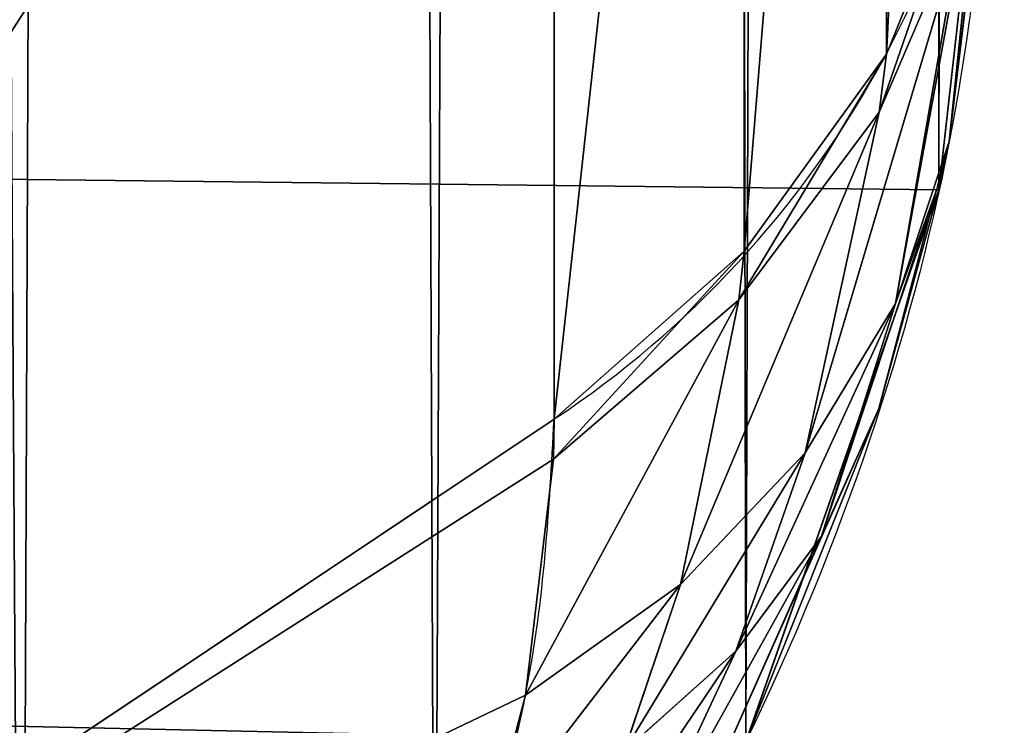
# Model space of a CAD drawing. Units: centimetres. Extents: x -301 to 300, y -224 to 224.
# Drawn here: x 120 to 120, y 36 to 36 of the extents above; entities that cross this region are included whole.
import ezdxf

# ---------------------------------------------------------------- set-up
doc = ezdxf.new("R2010")
doc.units = ezdxf.units.CM
doc.header["$LTSCALE"] = 2.54
doc.layers.get('0').update_dxf_attribs({"true_color": 0xff5454})
doc.layers.add('strefa', color=6, linetype='Continuous')

# ---------------------------------------------------------------- blocks, each defined once
blk = doc.blocks.new('3DGeom~305_Defintion')
at = {"color": 18, "true_color": 0x000000}
for p, q in [((1244.608, 817.078, 800.434), (1254.975, 728.026, 867.396)), ((1254.975, 728.026, 867.396), (1246.843, 797.878, 814.871)), ((1270, 688.737, 852.948), (1269.287, 701.385, 833.167)), ((1269.287, 701.385, 833.167), (1270, 688.737, 852.948)), ((1270, 688.737, 852.948), (1268.753, 682.467, 864.801)), ((1269.777, 687.617, 855.065), (1270, 688.737, 852.948)), ((1268.753, 682.467, 864.801), (1269.777, 687.617, 855.065)), ((1265.284, 676.028, 879.867), (1268.753, 682.467, 864.801)), ((1268.753, 682.467, 864.801), (1265.284, 676.028, 879.867)), ((1265.277, 0, 879.888), (1269.869, 0, 855.075)), ((1269.869, 0, 855.075), (1265.277, 0, 879.888)), ((1269.869, 0, 855.075), (1268.825, 0, 829.861)), ((1268.825, 0, 829.861), (1269.869, 0, 855.075))]:
    blk.add_line(p, q, dxfattribs=at)
at = {"color": 0}
for p, q in [((1261.972, 723, 858.984), (1251.676, 811.438, 792.484)), ((1261.972, 723, 858.984), (1251.676, 811.438, 792.484)), ((1266.739, 717.096, 849.635), (1256.527, 804.812, 783.679)), ((1266.739, 717.096, 849.635), (1256.527, 804.812, 783.679)), ((1201.928, 757.413, 915.998), (1254.975, 728.026, 867.396)), ((1255.583, 712.486, 879.337), (1201.928, 757.413, 915.998)), ((1255.214, 725.57, 869.106), (1201.928, 757.413, 915.998)), ((1255.583, 712.486, 879.337), (1201.928, 757.413, 915.998)), ((1255.214, 725.57, 869.106), (1201.928, 757.413, 915.998)), ((1201.928, 757.413, 915.998), (1254.975, 728.026, 867.396)), ((1261.972, 723, 858.984), (1254.975, 728.026, 867.396)), ((1254.975, 728.026, 867.396), (1255.214, 725.57, 869.106)), ((1261.972, 723, 858.984), (1254.975, 728.026, 867.396)), ((1254.975, 728.026, 867.396), (1255.214, 725.57, 869.106)), ((1262.061, 720.5, 861.086), (1255.214, 725.57, 869.106)), ((1255.214, 725.57, 869.106), (1255.583, 712.486, 879.337)), ((1261.972, 723, 858.984), (1255.214, 725.57, 869.106)), ((1262.061, 720.5, 861.086), (1255.214, 725.57, 869.106)), ((1261.972, 723, 858.984), (1255.214, 725.57, 869.106)), ((1255.214, 725.57, 869.106), (1255.583, 712.486, 879.337)), ((1266.739, 717.096, 849.635), (1261.972, 723, 858.984)), ((1261.972, 723, 858.984), (1262.061, 720.5, 861.086)), ((1261.972, 723, 858.984), (1262.061, 720.5, 861.086)), ((1266.739, 717.096, 849.635), (1261.972, 723, 858.984)), ((1262.061, 720.5, 861.086), (1255.583, 712.486, 879.337)), ((1262.061, 720.5, 861.086), (1255.583, 712.486, 879.337)), ((1262.061, 720.5, 861.086), (1261.458, 707.202, 873.604)), ((1262.061, 720.5, 861.086), (1261.458, 707.202, 873.604)), ((1262.061, 720.5, 861.086), (1266.739, 717.096, 849.635)), ((1262.061, 720.5, 861.086), (1266.739, 717.096, 849.635)), ((1262.061, 720.5, 861.086), (1266.809, 714.606, 852.163)), ((1262.061, 720.5, 861.086), (1266.809, 714.606, 852.163)), ((1269.058, 710.583, 839.778), (1266.739, 717.096, 849.635)), ((1266.739, 717.096, 849.635), (1266.809, 714.606, 852.163)), ((1266.739, 717.096, 849.635), (1266.809, 714.606, 852.163)), ((1269.058, 710.583, 839.778), (1266.739, 717.096, 849.635)), ((1261.458, 707.202, 873.604), (1266.809, 714.606, 852.163)), ((1261.458, 707.202, 873.604), (1266.809, 714.606, 852.163)), ((1265.9, 701.364, 867.164), (1266.809, 714.606, 852.163)), ((1265.9, 701.364, 867.164), (1266.809, 714.606, 852.163)), ((1266.809, 714.606, 852.163), (1269.058, 710.583, 839.778)), ((1266.809, 714.606, 852.163), (1269.058, 710.583, 839.778)), ((1266.809, 714.606, 852.163), (1269.253, 708.141, 842.721)), ((1266.809, 714.606, 852.163), (1269.253, 708.141, 842.721)), ((1255.583, 712.486, 879.337), (1254.938, 706, 885.468)), ((1255.583, 712.486, 879.337), (1254.938, 706, 885.468)), ((1261.458, 707.202, 873.604), (1255.583, 712.486, 879.337)), ((1261.458, 707.202, 873.604), (1255.583, 712.486, 879.337)), ((1265.9, 701.364, 867.164), (1269.253, 708.141, 842.721)), ((1265.9, 701.364, 867.164), (1269.253, 708.141, 842.721)), ((1269.253, 708.141, 842.721), (1268.776, 695.147, 860.209)), ((1269.253, 708.141, 842.721), (1268.776, 695.147, 860.209)), ((1261.458, 707.202, 873.604), (1254.938, 706, 885.468)), ((1261.458, 707.202, 873.604), (1254.938, 706, 885.468)), ((1261.458, 707.202, 873.604), (1260.16, 700.624, 881.075)), ((1261.458, 707.202, 873.604), (1260.16, 700.624, 881.075)), ((1261.458, 707.202, 873.604), (1265.9, 701.364, 867.164)), ((1261.458, 707.202, 873.604), (1265.9, 701.364, 867.164)), ((1260.16, 700.624, 881.075), (1265.9, 701.364, 867.164)), ((1260.16, 700.624, 881.075), (1265.9, 701.364, 867.164)), ((1264.263, 694.817, 876.086), (1265.9, 701.364, 867.164)), ((1264.263, 694.817, 876.086), (1265.9, 701.364, 867.164)), ((1265.9, 701.364, 867.164), (1268.776, 695.147, 860.209)), ((1265.9, 701.364, 867.164), (1268.776, 695.147, 860.209)), ((1268.776, 695.147, 860.209), (1269.287, 701.385, 833.167)), ((1268.776, 695.147, 860.209), (1269.287, 701.385, 833.167)), ((1260.16, 700.624, 881.075), (1264.263, 694.817, 876.086)), ((1260.16, 700.624, 881.075), (1264.263, 694.817, 876.086)), ((1257.446, 693.879, 890.566), (1264.263, 694.817, 876.086)), ((1257.446, 693.879, 890.566), (1264.263, 694.817, 876.086)), ((1260.942, 688.105, 887.398), (1264.263, 694.817, 876.086)), ((1260.942, 688.105, 887.398), (1264.263, 694.817, 876.086)), ((1264.263, 694.817, 876.086), (1268.776, 695.147, 860.209)), ((1264.263, 694.817, 876.086), (1268.776, 695.147, 860.209)), ((1264.263, 694.817, 876.086), (1267.15, 688.716, 870.618)), ((1264.263, 694.817, 876.086), (1267.15, 688.716, 870.618)), ((1268.776, 695.147, 860.209), (1267.15, 688.716, 870.618)), ((1268.776, 695.147, 860.209), (1267.15, 688.716, 870.618)), ((1269.777, 687.617, 855.065), (1268.776, 695.147, 860.209)), ((1270, 688.737, 852.948), (1268.776, 695.147, 860.209)), ((1269.777, 687.617, 855.065), (1268.776, 695.147, 860.209)), ((1270, 688.737, 852.948), (1268.776, 695.147, 860.209)), ((1260.942, 688.105, 887.398), (1267.15, 688.716, 870.618)), ((1260.942, 688.105, 887.398), (1267.15, 688.716, 870.618)), ((1267.15, 688.716, 870.618), (1263.57, 682.12, 883.81)), ((1267.15, 688.716, 870.618), (1263.57, 682.12, 883.81)), ((1268.753, 682.467, 864.801), (1267.15, 688.716, 870.618)), ((1269.777, 687.617, 855.065), (1267.15, 688.716, 870.618)), ((1268.753, 682.467, 864.801), (1267.15, 688.716, 870.618)), ((1269.777, 687.617, 855.065), (1267.15, 688.716, 870.618)), ((1270, 688.737, 852.948), (1268.825, 0, 829.861)), ((1270, 688.737, 852.948), (1268.825, 0, 829.861)), ((1270, 688.737, 852.948), (1269.869, 0, 855.075)), ((1270, 688.737, 852.948), (1269.869, 0, 855.075)), ((1263.57, 682.12, 883.81), (1268.753, 682.467, 864.801)), ((1263.57, 682.12, 883.81), (1268.753, 682.467, 864.801)), ((1269.869, 0, 855.075), (1268.753, 682.467, 864.801)), ((1269.869, 0, 855.075), (1268.753, 682.467, 864.801)), ((1269.869, 0, 855.075), (1265.284, 676.028, 879.867)), ((1269.869, 0, 855.075), (1265.284, 676.028, 879.867))]:
    blk.add_line(p, q, dxfattribs=at)
at = {"color": 18, "true_color": 0x000000}
mesh = blk.add_polyface(dxfattribs=at)
corners = [(1173.283, 888.576, 831.383), (1187.259, 824.58, 876.266), (1244.608, 817.078, 800.434)]
mesh.append_faces([[corners[k] for k in face] for face in [(0, 1, 2)]], dxfattribs={"color": 18})
mesh = blk.add_polyface(dxfattribs=at)
corners = [(1187.259, 824.58, 876.266), (1201.928, 757.413, 915.998), (1246.843, 797.878, 814.871)]
mesh.append_faces([[corners[k] for k in face] for face in [(0, 1, 2)]], dxfattribs={"color": 18})
mesh = blk.add_polyface(dxfattribs=at)
corners = [(1187.259, 824.58, 876.266), (1246.843, 797.878, 814.871), (1244.608, 817.078, 800.434)]
mesh.append_faces([[corners[k] for k in face] for face in [(0, 1, 2)]], dxfattribs={"color": 18})
mesh = blk.add_polyface(dxfattribs=at)
corners = [(1251.676, 811.438, 792.484), (1254.975, 728.026, 867.396), (1261.972, 723, 858.984), (1244.608, 817.078, 800.434)]
mesh.append_faces([[corners[k] for k in face] for face in [(0, 1, 2), (1, 0, 3)]], dxfattribs={"vtx0": -1, "color": 18})
mesh = blk.add_polyface(dxfattribs=at)
corners = [(1256.527, 804.812, 783.679), (1261.972, 723, 858.984), (1266.739, 717.096, 849.635), (1251.676, 811.438, 792.484)]
mesh.append_faces([[corners[k] for k in face] for face in [(0, 1, 2), (1, 0, 3)]], dxfattribs={"vtx0": -1, "color": 18})
mesh = blk.add_polyface(dxfattribs=at)
corners = [(1258.939, 797.502, 774.42), (1266.739, 717.096, 849.635), (1269.058, 710.583, 839.778), (1256.527, 804.812, 783.679)]
mesh.append_faces([[corners[k] for k in face] for face in [(0, 1, 2), (1, 0, 3)]], dxfattribs={"vtx0": -1, "color": 18})
mesh = blk.add_polyface(dxfattribs=at)
corners = [(1246.843, 797.878, 814.871), (1201.928, 757.413, 915.998), (1254.975, 728.026, 867.396)]
mesh.append_faces([[corners[k] for k in face] for face in [(0, 1, 2)]], dxfattribs={"color": 18})
mesh = blk.add_polyface(dxfattribs=at)
corners = [(1201.928, 757.413, 915.998), (1254.938, 706, 885.468), (1255.583, 712.486, 879.337)]
mesh.append_faces([[corners[k] for k in face] for face in [(0, 1, 2)]], dxfattribs={"color": 18})
mesh = blk.add_polyface(dxfattribs=at)
corners = [(1201.928, 757.413, 915.998), (1255.583, 712.486, 879.337), (1255.214, 725.57, 869.106)]
mesh.append_faces([[corners[k] for k in face] for face in [(0, 1, 2)]], dxfattribs={"color": 18})
mesh = blk.add_polyface(dxfattribs=at)
corners = [(1201.928, 757.413, 915.998), (1255.214, 725.57, 869.106), (1254.975, 728.026, 867.396)]
mesh.append_faces([[corners[k] for k in face] for face in [(0, 1, 2)]], dxfattribs={"color": 18})
mesh = blk.add_polyface(dxfattribs=at)
corners = [(1254.975, 728.026, 867.396), (1255.214, 725.57, 869.106), (1261.972, 723, 858.984)]
mesh.append_faces([[corners[k] for k in face] for face in [(0, 1, 2)]], dxfattribs={"color": 18})
mesh = blk.add_polyface(dxfattribs=at)
corners = [(1255.214, 725.57, 869.106), (1255.583, 712.486, 879.337), (1262.061, 720.5, 861.086)]
mesh.append_faces([[corners[k] for k in face] for face in [(0, 1, 2)]], dxfattribs={"color": 18})
mesh = blk.add_polyface(dxfattribs=at)
corners = [(1255.214, 725.57, 869.106), (1262.061, 720.5, 861.086), (1261.972, 723, 858.984)]
mesh.append_faces([[corners[k] for k in face] for face in [(0, 1, 2)]], dxfattribs={"color": 18})
mesh = blk.add_polyface(dxfattribs=at)
corners = [(1261.972, 723, 858.984), (1262.061, 720.5, 861.086), (1266.739, 717.096, 849.635)]
mesh.append_faces([[corners[k] for k in face] for face in [(0, 1, 2)]], dxfattribs={"color": 18})
mesh = blk.add_polyface(dxfattribs=at)
corners = [(1262.061, 720.5, 861.086), (1255.583, 712.486, 879.337), (1261.458, 707.202, 873.604)]
mesh.append_faces([[corners[k] for k in face] for face in [(0, 1, 2)]], dxfattribs={"color": 18})
mesh = blk.add_polyface(dxfattribs=at)
corners = [(1262.061, 720.5, 861.086), (1261.458, 707.202, 873.604), (1266.809, 714.606, 852.163)]
mesh.append_faces([[corners[k] for k in face] for face in [(0, 1, 2)]], dxfattribs={"color": 18})
mesh = blk.add_polyface(dxfattribs=at)
corners = [(1262.061, 720.5, 861.086), (1266.809, 714.606, 852.163), (1266.739, 717.096, 849.635)]
mesh.append_faces([[corners[k] for k in face] for face in [(0, 1, 2)]], dxfattribs={"color": 18})
mesh = blk.add_polyface(dxfattribs=at)
corners = [(1266.739, 717.096, 849.635), (1266.809, 714.606, 852.163), (1269.058, 710.583, 839.778)]
mesh.append_faces([[corners[k] for k in face] for face in [(0, 1, 2)]], dxfattribs={"color": 18})
mesh = blk.add_polyface(dxfattribs=at)
corners = [(1266.809, 714.606, 852.163), (1261.458, 707.202, 873.604), (1265.9, 701.364, 867.164)]
mesh.append_faces([[corners[k] for k in face] for face in [(0, 1, 2)]], dxfattribs={"color": 18})
mesh = blk.add_polyface(dxfattribs=at)
corners = [(1266.809, 714.606, 852.163), (1265.9, 701.364, 867.164), (1269.253, 708.141, 842.721)]
mesh.append_faces([[corners[k] for k in face] for face in [(0, 1, 2)]], dxfattribs={"color": 18})
mesh = blk.add_polyface(dxfattribs=at)
corners = [(1266.809, 714.606, 852.163), (1269.253, 708.141, 842.721), (1269.058, 710.583, 839.778)]
mesh.append_faces([[corners[k] for k in face] for face in [(0, 1, 2)]], dxfattribs={"color": 18})
mesh = blk.add_polyface(dxfattribs=at)
corners = [(1255.583, 712.486, 879.337), (1254.938, 706, 885.468), (1261.458, 707.202, 873.604)]
mesh.append_faces([[corners[k] for k in face] for face in [(0, 1, 2)]], dxfattribs={"color": 18})
mesh = blk.add_polyface(dxfattribs=at)
corners = [(1269.253, 708.141, 842.721), (1265.9, 701.364, 867.164), (1268.776, 695.147, 860.209)]
mesh.append_faces([[corners[k] for k in face] for face in [(0, 1, 2)]], dxfattribs={"color": 18})
mesh = blk.add_polyface(dxfattribs=at)
corners = [(1269.253, 708.141, 842.721), (1268.776, 695.147, 860.209), (1269.287, 701.385, 833.167)]
mesh.append_faces([[corners[k] for k in face] for face in [(0, 1, 2)]], dxfattribs={"color": 18})
mesh = blk.add_polyface(dxfattribs=at)
corners = [(1261.458, 707.202, 873.604), (1254.938, 706, 885.468), (1260.16, 700.624, 881.075)]
mesh.append_faces([[corners[k] for k in face] for face in [(0, 1, 2)]], dxfattribs={"color": 18})
mesh = blk.add_polyface(dxfattribs=at)
corners = [(1261.458, 707.202, 873.604), (1260.16, 700.624, 881.075), (1265.9, 701.364, 867.164)]
mesh.append_faces([[corners[k] for k in face] for face in [(0, 1, 2)]], dxfattribs={"color": 18})
mesh = blk.add_polyface(dxfattribs=at)
corners = [(1265.9, 701.364, 867.164), (1260.16, 700.624, 881.075), (1264.263, 694.817, 876.086)]
mesh.append_faces([[corners[k] for k in face] for face in [(0, 1, 2)]], dxfattribs={"color": 18})
mesh = blk.add_polyface(dxfattribs=at)
corners = [(1265.9, 701.364, 867.164), (1264.263, 694.817, 876.086), (1268.776, 695.147, 860.209)]
mesh.append_faces([[corners[k] for k in face] for face in [(0, 1, 2)]], dxfattribs={"color": 18})
mesh = blk.add_polyface(dxfattribs=at)
corners = [(1269.287, 701.385, 833.167), (1268.776, 695.147, 860.209), (1270, 688.737, 852.948)]
mesh.append_faces([[corners[k] for k in face] for face in [(0, 1, 2)]], dxfattribs={"color": 18})
mesh = blk.add_polyface(dxfattribs=at)
corners = [(1269.287, 701.385, 833.167), (1270, 688.737, 852.948), (1268.825, 0, 829.861)]
mesh.append_faces([[corners[k] for k in face] for face in [(0, 1, 2)]], dxfattribs={"color": 18})
mesh = blk.add_polyface(dxfattribs=at)
corners = [(1260.16, 700.624, 881.075), (1257.446, 693.879, 890.566), (1264.263, 694.817, 876.086)]
mesh.append_faces([[corners[k] for k in face] for face in [(0, 1, 2)]], dxfattribs={"color": 18})
mesh = blk.add_polyface(dxfattribs=at)
corners = [(1264.263, 694.817, 876.086), (1257.446, 693.879, 890.566), (1260.942, 688.105, 887.398)]
mesh.append_faces([[corners[k] for k in face] for face in [(0, 1, 2)]], dxfattribs={"color": 18})
mesh = blk.add_polyface(dxfattribs=at)
corners = [(1264.263, 694.817, 876.086), (1260.942, 688.105, 887.398), (1267.15, 688.716, 870.618)]
mesh.append_faces([[corners[k] for k in face] for face in [(0, 1, 2)]], dxfattribs={"color": 18})
mesh = blk.add_polyface(dxfattribs=at)
corners = [(1268.776, 695.147, 860.209), (1264.263, 694.817, 876.086), (1267.15, 688.716, 870.618)]
mesh.append_faces([[corners[k] for k in face] for face in [(0, 1, 2)]], dxfattribs={"color": 18})
mesh = blk.add_polyface(dxfattribs=at)
corners = [(1268.776, 695.147, 860.209), (1267.15, 688.716, 870.618), (1269.777, 687.617, 855.065)]
mesh.append_faces([[corners[k] for k in face] for face in [(0, 1, 2)]], dxfattribs={"color": 18})
mesh = blk.add_polyface(dxfattribs=at)
corners = [(1268.776, 695.147, 860.209), (1269.777, 687.617, 855.065), (1270, 688.737, 852.948)]
mesh.append_faces([[corners[k] for k in face] for face in [(0, 1, 2)]], dxfattribs={"color": 18})
mesh = blk.add_polyface(dxfattribs=at)
corners = [(1267.15, 688.716, 870.618), (1260.942, 688.105, 887.398), (1263.57, 682.12, 883.81)]
mesh.append_faces([[corners[k] for k in face] for face in [(0, 1, 2)]], dxfattribs={"color": 18})
mesh = blk.add_polyface(dxfattribs=at)
corners = [(1267.15, 688.716, 870.618), (1263.57, 682.12, 883.81), (1268.753, 682.467, 864.801)]
mesh.append_faces([[corners[k] for k in face] for face in [(0, 1, 2)]], dxfattribs={"color": 18})
mesh = blk.add_polyface(dxfattribs=at)
corners = [(1267.15, 688.716, 870.618), (1268.753, 682.467, 864.801), (1269.777, 687.617, 855.065)]
mesh.append_faces([[corners[k] for k in face] for face in [(0, 1, 2)]], dxfattribs={"color": 18})
mesh = blk.add_polyface(dxfattribs=at)
corners = [(1270, 688.737, 852.948), (1268.753, 682.467, 864.801), (1269.869, 0, 855.075)]
mesh.append_faces([[corners[k] for k in face] for face in [(0, 1, 2)]], dxfattribs={"color": 18})
mesh = blk.add_polyface(dxfattribs=at)
corners = [(1270, 688.737, 852.948), (1269.869, 0, 855.075), (1268.825, 0, 829.861)]
mesh.append_faces([[corners[k] for k in face] for face in [(0, 1, 2)]], dxfattribs={"color": 18})
mesh = blk.add_polyface(dxfattribs=at)
corners = [(1268.753, 682.467, 864.801), (1263.57, 682.12, 883.81), (1265.284, 676.028, 879.867)]
mesh.append_faces([[corners[k] for k in face] for face in [(0, 1, 2)]], dxfattribs={"color": 18})
mesh = blk.add_polyface(dxfattribs=at)
corners = [(1268.753, 682.467, 864.801), (1265.284, 676.028, 879.867), (1269.869, 0, 855.075)]
mesh.append_faces([[corners[k] for k in face] for face in [(0, 1, 2)]], dxfattribs={"color": 18})
mesh = blk.add_polyface(dxfattribs=at)
corners = [(1265.284, 676.028, 879.867), (1265.277, 0, 879.888), (1269.869, 0, 855.075)]
mesh.append_faces([[corners[k] for k in face] for face in [(0, 1, 2)]], dxfattribs={"color": 18})
mesh = blk.add_polyface(dxfattribs=at)
corners = [(879.888, 0, -1265.277), (829.861, 0, -1268.825), (855.075, 0, -1269.869), (-1174.702, 0, -958.468), (903.058, 0, -1255.279), (923.422, 0, -1240.375), (939.959, 0, -1221.314), (951.839, 0, -1199.051), (958.468, 0, -1174.702), (1268.825, 0, 829.861), (-1199.051, 0, -951.839), (-1221.314, 0, -939.959), (-1240.375, 0, -923.422), (-1255.279, 0, -903.058), (-1265.277, 0, -879.888), (-1269.869, 0, -855.075), (-1268.825, 0, -829.861), (-958.468, 0, 1174.702), (1269.869, 0, 855.075), (1265.277, 0, 879.888), (1255.279, 0, 903.058), (1240.375, 0, 923.422), (1221.314, 0, 939.959), (1199.051, 0, 951.839), (1174.702, 0, 958.468), (-829.861, 0, 1268.825), (-951.839, 0, 1199.051), (-939.959, 0, 1221.314), (-923.422, 0, 1240.375), (-903.058, 0, 1255.279), (-879.888, 0, 1265.277), (-855.075, 0, 1269.869)]
mesh.append_faces([[corners[k] for k in face] for face in [(0, 1, 2), (30, 25, 31)]], dxfattribs={"vtx0": -1, "color": 18})
mesh.append_faces([[corners[k] for k in face] for face in [(1, 0, 3), (3, 9, 10), (10, 9, 11), (11, 9, 12), (12, 9, 13), (13, 9, 14), (14, 9, 15), (15, 9, 16), (16, 9, 17), (17, 25, 26), (26, 25, 27), (27, 25, 28), (28, 25, 29), (29, 25, 30)]], dxfattribs={"vtx0": -1, "vtx1": -1, "color": 18})
mesh.append_faces([[corners[k] for k in face] for face in [(3, 0, 4), (3, 4, 5), (3, 5, 6), (3, 6, 7), (3, 7, 8), (3, 8, 9), (17, 9, 18), (17, 18, 19), (17, 19, 20), (17, 20, 21), (17, 21, 22), (17, 22, 23), (17, 23, 24), (17, 24, 25)]], dxfattribs={"vtx0": -1, "vtx2": -1, "color": 18})
blk = doc.blocks.new('Group84')
at = {"color": 18, "true_color": 0x000000, "extrusion": (-0.153002, -0.988226, 6.05114e-17), "xscale": 0.003549513795713741, "yscale": 0.003549513795713739, "zscale": 0.003549513795713741}
blk.add_blockref('3DGeom~305_Defintion', (109.0994, 220, -57.41849), dxfattribs=at)
blk = doc.blocks.new('Group83')
at = {"color": 0}
blk.add_blockref('Group84', (0, 0), dxfattribs=at)
blk = doc.blocks.new('3DGeom~90_Defintion')
at = {"color": 144, "true_color": 0x007cb0}
for p, q in [((-5.5217, 3036.9565, -110.4348), (-4.293, 3036.9565, -110.2963)), ((-4.293, 3036.9565, -110.2963), (-5.5217, 3036.9565, -110.4348)), ((-4.293, 3036.9565, -110.2963), (-3.1259, 3036.9565, -109.888)), ((-3.1259, 3036.9565, -109.888), (-4.293, 3036.9565, -110.2963)), ((-4.293, 496.9565, -110.2963), (-5.5217, 496.9565, -110.4348)), ((-5.5217, 496.9565, -110.4348), (-4.293, 496.9565, -110.2963)), ((-3.1259, 496.9565, -109.888), (-4.293, 496.9565, -110.2963)), ((-4.293, 496.9565, -110.2963), (-3.1259, 496.9565, -109.888))]:
    blk.add_line(p, q, dxfattribs=at)
at = {"color": 0}
blk.add_line((-4.293, 496.9565, -110.2963), (-4.293, 3036.9565, -110.2963), dxfattribs=at)
blk.add_line((-4.293, 496.9565, -110.2963), (-4.293, 3036.9565, -110.2963), dxfattribs=at)
at = {"color": 144, "true_color": 0x007cb0}
mesh = blk.add_polyface(dxfattribs=at)
corners = [(-106.3422, 3036.9565, -110.2466), (-5.5217, 3036.9565, -110.4348), (-104.913, 3036.9565, -110.4348), (-4.293, 3036.9565, -110.2963), (-3.1259, 3036.9565, -109.888), (-107.6739, 3036.9565, -109.695), (-2.079, 3036.9565, -109.2301), (-108.8175, 3036.9565, -108.8175), (-1.2047, 3036.9565, -108.3558), (-109.695, 3036.9565, -107.6739), (-0.5468, 3036.9565, -107.3088), (-110.2466, 3036.9565, -106.3422), (-0.1384, 3036.9565, -106.1417), (-110.4348, 3036.9565, -104.913), (0, 3036.9565, -104.913), (-110.4348, 3036.9565, -5.5217), (0, 3036.9565, -5.5217), (-110.2466, 3036.9565, -4.0926), (-0.1881, 3036.9565, -4.0926), (-109.695, 3036.9565, -2.7609), (-0.7398, 3036.9565, -2.7609), (-108.8175, 3036.9565, -1.6173), (-1.6173, 3036.9565, -1.6173), (-107.6739, 3036.9565, -0.7398), (-2.7609, 3036.9565, -0.7398), (-106.3422, 3036.9565, -0.1881), (-4.0926, 3036.9565, -0.1881), (-104.913, 3036.9565), (-5.5217, 3036.9565)]
mesh.append_faces([[corners[k] for k in face] for face in [(0, 1, 2), (26, 27, 28)]], dxfattribs={"vtx0": -1, "color": 144})
mesh.append_faces([[corners[k] for k in face] for face in [(1, 0, 3), (3, 0, 4), (4, 5, 6), (6, 7, 8), (8, 9, 10), (10, 11, 12), (12, 13, 14), (14, 15, 16), (16, 17, 18), (18, 19, 20), (20, 21, 22), (22, 23, 24), (24, 25, 26)]], dxfattribs={"vtx0": -1, "vtx1": -1, "color": 144})
mesh.append_faces([[corners[k] for k in face] for face in [(4, 0, 5), (6, 5, 7), (8, 7, 9), (10, 9, 11), (12, 11, 13), (14, 13, 15), (16, 15, 17), (18, 17, 19), (20, 19, 21), (22, 21, 23), (24, 23, 25), (26, 25, 27)]], dxfattribs={"vtx0": -1, "vtx2": -1, "color": 144})
mesh = blk.add_polyface(dxfattribs=at)
corners = [(-4.293, 3036.9565, -110.2963), (-5.5217, 496.9565, -110.4348), (-5.5217, 3036.9565, -110.4348), (-4.293, 496.9565, -110.2963)]
mesh.append_faces([[corners[k] for k in face] for face in [(0, 1, 2), (1, 0, 3)]], dxfattribs={"vtx0": -1, "color": 144})
mesh = blk.add_polyface(dxfattribs=at)
corners = [(-3.1259, 3036.9565, -109.888), (-4.293, 496.9565, -110.2963), (-4.293, 3036.9565, -110.2963), (-3.1259, 496.9565, -109.888)]
mesh.append_faces([[corners[k] for k in face] for face in [(0, 1, 2), (1, 0, 3)]], dxfattribs={"vtx0": -1, "color": 144})
mesh = blk.add_polyface(dxfattribs=at)
corners = [(-4.293, 496.9565, -110.2963), (-104.913, 496.9565, -110.4348), (-5.5217, 496.9565, -110.4348), (-106.3422, 496.9565, -110.2466), (-3.1259, 496.9565, -109.888), (-107.6739, 496.9565, -109.695), (-2.079, 496.9565, -109.2301), (-108.8175, 496.9565, -108.8175), (-1.2047, 496.9565, -108.3558), (-109.695, 496.9565, -107.6739), (-0.5468, 496.9565, -107.3088), (-110.2466, 496.9565, -106.3422), (-0.1384, 496.9565, -106.1417), (-110.4348, 496.9565, -104.913), (0, 496.9565, -104.913), (0, 496.9565, -5.5217), (-110.4348, 496.9565, -5.5217), (-0.1881, 496.9565, -4.0926), (-110.2466, 496.9565, -4.0926), (-0.7398, 496.9565, -2.7609), (-109.695, 496.9565, -2.7609), (-1.6173, 496.9565, -1.6173), (-108.8175, 496.9565, -1.6173), (-2.7609, 496.9565, -0.7398), (-107.6739, 496.9565, -0.7398), (-4.0926, 496.9565, -0.1881), (-106.3422, 496.9565, -0.1881), (-5.5217, 496.9565), (-104.913, 496.9565)]
mesh.append_faces([[corners[k] for k in face] for face in [(0, 1, 2), (26, 27, 28)]], dxfattribs={"vtx0": -1, "color": 144})
mesh.append_faces([[corners[k] for k in face] for face in [(1, 0, 3), (3, 4, 5), (5, 6, 7), (7, 8, 9), (9, 10, 11), (11, 12, 13), (13, 15, 16), (16, 17, 18), (18, 19, 20), (20, 21, 22), (22, 23, 24), (24, 25, 26)]], dxfattribs={"vtx0": -1, "vtx1": -1, "color": 144})
mesh.append_faces([[corners[k] for k in face] for face in [(3, 0, 4), (5, 4, 6), (7, 6, 8), (9, 8, 10), (11, 10, 12), (13, 12, 14), (13, 14, 15), (16, 15, 17), (18, 17, 19), (20, 19, 21), (22, 21, 23), (24, 23, 25), (26, 25, 27)]], dxfattribs={"vtx0": -1, "vtx2": -1, "color": 144})
blk = doc.blocks.new('Group17#1')
at = {"color": 144, "true_color": 0x007cb0, "extrusion": (-1, 5.35444e-17, -1.10711e-16), "xscale": 0.07244094619600792, "yscale": 0.07244094619600792, "zscale": 0.07244094619600792, "rotation": 360}
blk.add_blockref('3DGeom~90_Defintion', (-36.05, 0, 120.5), dxfattribs=at)
blk = doc.blocks.new('Group16#1')
at = {"color": 0}
blk.add_blockref('Group17#1', (0, 0), dxfattribs=at)
blk = doc.blocks.new('Grupuj#1')
at = {"color": 0}
for name, p in [('Group16#1', (353.6, 44.05, -36)), ('Group83', (120.5, 44.05, -36))]:
    blk.add_blockref(name, p, dxfattribs=at)
blk = doc.blocks.new('0406')
at = {"color": 7, "linetype": 'Continuous', "lineweight": 25}
blk.add_line((637.97509, 1123.34881), (637.97509, 1130.79708), dxfattribs=at)
blk.add_arc((637.89004, 1123.47728), 0.15407, 303.5039, 358.388, dxfattribs=at)
for points, knots in [([(638.04405, 1123.47294), (638.04254, 1123.44598), (638.03937, 1123.38954), (638.01209, 1123.30882), (637.97313, 1123.24249), (637.93288, 1123.19418), (637.88544, 1123.15168), (637.83035, 1123.11695), (637.74663, 1123.08128), (637.68604, 1123.07636), (637.64406, 1123.07294)], [0, 0, 0, 0, 0.143098, 0.299547, 0.405383, 0.489653, 0.574622, 0.683133, 0.780417, 1, 1, 1, 1]), ([(637.76819, 1123.14191), (637.78902, 1123.14332), (637.81801, 1123.14528), (637.86293, 1123.16382), (637.8921, 1123.18186), (637.91771, 1123.20469), (637.93922, 1123.23069), (637.95983, 1123.26654), (637.97296, 1123.30805), (637.97437, 1123.33515), (637.97509, 1123.34881)], [0, 0, 0, 0, 0.245006, 0.340931, 0.437635, 0.508584, 0.579549, 0.675618, 0.836552, 1, 1, 1, 1])]:
    blk.add_open_spline(points, degree=3, knots=knots, dxfattribs=at)
blk = doc.blocks.new('0406-2D')
blk.add_blockref('0406', (0, 0))

msp = doc.modelspace()

# ---------------------------------------------------------------- block references
at = {"color": 0}
msp.add_blockref('Grupuj#1', (-120.68865, -44.12837, 0.2), dxfattribs=at)
at = {"layer": 'strefa', "color": 0}
msp.add_blockref('0406-2D', (-517.63272, -1087.10131, 0.20169), dxfattribs=at)

doc.saveas('drawing.dxf')
